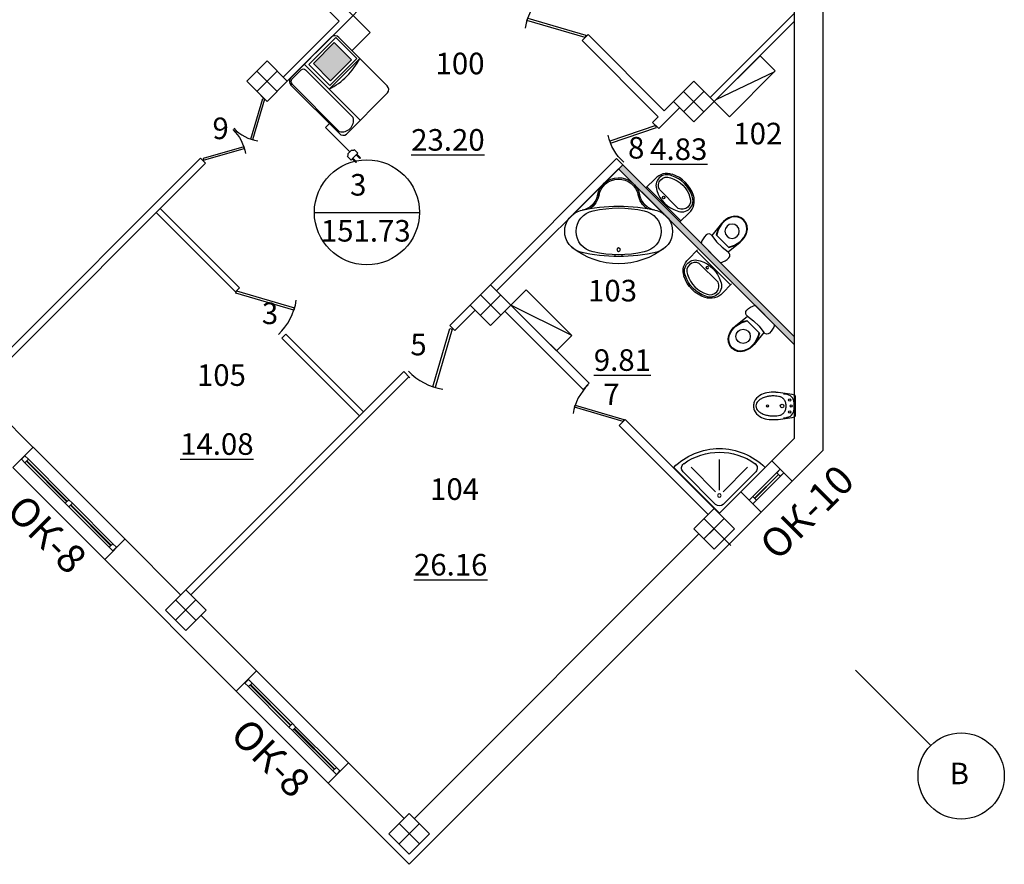
# Model space of a CAD drawing. Extents: x -1129320 to 253385, y -93406 to 361880.
# Drawn here: x -640772 to -627069, y 36140 to 47887 of the extents above; entities that cross this region are included whole.
import ezdxf
from ezdxf.enums import TextEntityAlignment as Align

# ---------------------------------------------------------------- set-up
doc = ezdxf.new("R2010")
doc.units = 0
doc.header["$LTSCALE"] = 5
doc.linetypes.add('OO_EOIOIEOE_IAY_D1', pattern=[670.277762, 352.777767, -176.388884, 0, -141.111112])
for name, color, linetype in [('Osi', 7, 'Continuous'), ('stena', 7, 'Continuous'), ('Вентблоки', 7, 'Continuous'), ('двери', 157, 'Continuous'), ('Домофон', 7, 'Continuous'), ('Надпись дом', 7, 'Continuous'), ('оборудование', 42, 'Continuous'), ('оси', 1, 'Continuous'), ('перегородки', 113, 'Continuous'), ('стены', 7, 'Continuous'), ('текст', 63, 'Continuous'), ('трасса дом', 6, 'Continuous')]:
    doc.layers.add(name, color=color, linetype=linetype)
doc.styles.add('1', font='arial.ttf')
doc.styles.add('RomanS', font='romans.shx')
doc.styles.add('Текст Аrial Cyr', font='arial.ttf')

# ---------------------------------------------------------------- blocks, each defined once
blk = doc.blocks.new('Биде')
at = {"layer": 'оборудование'}
blk.add_line((8, 295), (8, 10), dxfattribs=at)
for centre, radius in [((-376, 152), 15), ((-172, 152), 25), ((-66, 235), 15), ((-47, 152), 15), ((-66, 69), 15)]:
    blk.add_circle(centre, radius, dxfattribs=at)
for centre, radius, start, end in [((-389, 138), 185, 119.79, 157.66), ((-335, 62), 278, 100.12, 121.64), ((-295, -77), 370, 105.0163, 114.7754), ((-310, -20), 310, 96.26, 105.07), ((-287, -358), 701, 87.8, 97.99), ((-287, -230), 522, 89.48, 96.26), ((-285, -42), 333, 76.25, 89.48), ((-386, -1477), 1823, 77.77, 86.02), ((-231, 178), 107, 52.77, 76.25), ((-167, 63), 256, 64.0849, 86.6), ((-125, 198), 118, 13.376, 54.0716), ((-2, 295), 10, 0, 77.77), ((-408, 153), 162, 159.75, 180.0708), ((-408, 152), 162, 179.9292, 200.25), ((-444, 152), 93.4, 167.32, 192.68), ((-421, 135), 120, 125.1709, 161.6488), ((-362, 70), 208, 114.92, 128.01), ((-238, 169), 118, 30.6, 52.76), ((-275, 151), 160, 11.5152, 29.5648), ((-280, 152), 164, 0, 10.56), ((-280, 152), 164, 349.44, 0), ((-440, 152), 436, 350.4093, 9.5907), ((-389, 166), 185, 202.34, 240.21), ((-421, 170), 120, 198.3512, 234.8291), ((-362, 235), 208, 231.99, 245.08), ((-335, 243), 278, 238.36, 259.88), ((-295, 382), 370, 245.2246, 254.9837), ((-310, 325), 310, 254.93, 263.74), ((-287, 535), 522, 263.74, 270.52), ((-285, 347), 333, 270.52, 283.75), ((-386, 1782), 1823, 273.98, 282.23), ((-231, 127), 107, 283.75, 307.23), ((-238, 136), 118, 307.24, 329.4), ((-167, 242), 256, 273.4, 295.79), ((-275, 154), 160, 330.4352, 348.4848), ((-125, 107), 118, 305.67, 346.624), ((-2, 10), 10, 282.23, 0), ((-287, 663), 701, 262.01, 272.2)]:
    blk.add_arc(centre, radius, start, end, dxfattribs=at)
blk = doc.blocks.new('Умывальник 2')
at = {"layer": 'оборудование', "linetype": 'Continuous'}
for p, q in [((181, 0), (0, 0)), ((20, -670), (20, 0)), ((181, -670), (0, -670))]:
    blk.add_line(p, q, dxfattribs=at)
blk.add_lwpolyline([(83, -535, 0.689924), (375, -535, 0.242567), (375, -135, 0.689924), (83, -135, 0.247926)], format="xyb", close=True, dxfattribs=at)
at = {"layer": 'оборудование'}
blk.add_lwpolyline([(117, -520), (117, -150, -0.705638), (341, -142, -0.254798), (341, -528, -0.705638)], format="xyb", close=True, dxfattribs=at)
blk.add_circle((80, -269), 16.7, dxfattribs=at)
at = {"layer": 'оборудование', "linetype": 'Continuous'}
for centre, radius, start, end in [((191, -224), 224, 25.9528, 92.5566), ((-13, -335), 457, 332.7305, 27.2695), ((191, -446), 224, 267.4434, 334.0472)]:
    blk.add_arc(centre, radius, start, end, dxfattribs=at)
blk = doc.blocks.new('ванна жакузи')
at = {"layer": 'оборудование', "ltscale": 300}
for p, q in [((-898, 827), (-880, 810)), ((-827, 898), (-810, 880)), ((0, 894), (0, 0)), ((-894, 0), (0, 0))]:
    blk.add_line(p, q, dxfattribs=at)
blk.add_circle((-795, 795), 25, dxfattribs=at)
for centre, radius, start, end in [((-297, 934), 300, 330.674, 119.326), ((-194, 194), 1046, 96.677, 173.323), ((734, -719), 2248, 121.6026, 135.2589), ((-402, 829), 290, 325.4199, 124.5801), ((276, -276), 1586, 122.1098, 147.8902), ((719, -734), 2248, 134.7411, 148.3974), ((-1950, 1965), 2248, 314.7411, 328.3974), ((173, 615), 269, 146.0081, 214.9336), ((-829, 402), 290, 145.4199, 304.5801), ((-1507, 1507), 1586, 302.1098, 327.8902), ((173, 615), 289, 167.8344, 214.9336), ((-934, 297), 300, 150.674, 299.326), ((-300, 300), 300, 235.2032, 32.4594), ((-300, 300), 280, 235.2032, 32.4594), ((-1965, 1950), 2248, 301.6026, 315.2589), ((-615, -173), 269, 55.0664, 123.9919), ((-615, -173), 289, 55.0664, 102.1656)]:
    blk.add_arc(centre, radius, start, end, dxfattribs=at)
blk = doc.blocks.new('Door - Left Hung 36 in.')
blk.add_lwpolyline([(0.75, -1.3), (0, 0), (31.18, 18), (31.93, 16.7)], close=True)
blk.add_arc((0, 0), 36, 0, 37.31013)
blk = doc.blocks.new('ДГ 21 9')
at = {"layer": 'двери', "xscale": 23.40000000002328, "yscale": 23.40000000002328, "zscale": 23.40000000002328}
blk.add_blockref('Door - Left Hung 36 in.', (0, 0), dxfattribs=at)
blk = doc.blocks.new('Душ кабинка')
at = {"layer": 'оборудование', "linetype": 'Continuous'}
for p, q in [((0, 0), (900, 0)), ((0, -900), (0, 0)), ((50, -765), (50, -125)), ((125, -50), (765, -50)), ((175, -250), (175, -729)), ((228, -228), (530, -530)), ((250, -175), (729, -175))]:
    blk.add_line(p, q, dxfattribs=at)
blk.add_circle((175, -175), 25, dxfattribs=at)
for centre, radius, start, end in [((0, 0), 900, 270, 0), ((125, -125), 75, 90, 180), ((765, -125), 75, 350.7182, 90), ((0, 0), 850, 279.2818, 350.7182), ((125, -765), 75, 180, 279.2818)]:
    blk.add_arc(centre, radius, start, end, dxfattribs=at)
blk = doc.blocks.new('Унитаз 3')
at = {"layer": 'оборудование', "linetype": 'Continuous'}
for p, q in [((-171, 398), (-152, 413)), ((-152, 413), (-130, 418)), ((-130, 418), (-96, 416)), ((-96, 416), (-63, 410)), ((-644, 240), (-625, 283)), ((-636, 238), (-618, 279)), ((-625, 283), (-596, 319)), ((-618, 279), (-590, 313)), ((-596, 319), (-558, 346)), ((-590, 313), (-554, 339)), ((-558, 346), (-518, 363)), ((-554, 339), (-516, 355)), ((-518, 363), (-477, 373)), ((-516, 355), (-476, 365)), ((-477, 373), (-435, 378)), ((-476, 365), (-435, 370)), ((-435, 378), (-393, 376)), ((-435, 370), (-394, 368)), ((-394, 368), (-351, 361)), ((-393, 376), (-350, 369)), ((-393, 376), (-181, 353)), ((-351, 361), (-309, 348)), ((-350, 369), (-309, 357)), ((-309, 357), (-269, 340)), ((-309, 348), (-269, 331)), ((-269, 340), (-231, 318)), ((-269, 331), (-231, 308)), ((-231, 318), (-231, 68)), ((-181, 377), (-171, 398)), ((-181, 353), (-181, 377)), ((-181, 353), (-167, 247)), ((-63, 410), (-31, 400)), ((-31, 400), (0, 386)), ((0, 386), (0, 0)), ((-650, 193), (-644, 240)), ((-644, 146), (-650, 193)), ((-625, 103), (-644, 146)), ((-642, 193), (-636, 238)), ((-636, 149), (-642, 193)), ((-618, 108), (-636, 149)), ((-167, 140), (-181, 33)), ((-167, 247), (-167, 140)), ((-596, 67), (-625, 103)), ((-590, 73), (-618, 108)), ((-558, 40), (-596, 67)), ((-554, 48), (-590, 73)), ((-518, 24), (-558, 40)), ((-516, 32), (-554, 48)), ((-477, 13), (-518, 24)), ((-476, 21), (-516, 32)), ((-435, 9), (-477, 13)), ((-435, 17), (-476, 21)), ((-394, 18), (-435, 17)), ((-393, 10), (-435, 9)), ((-351, 26), (-394, 18)), ((-181, 33), (-393, 10)), ((-350, 17), (-393, 10)), ((-309, 38), (-351, 26)), ((-309, 30), (-350, 17)), ((-269, 56), (-309, 38)), ((-269, 47), (-309, 30)), ((-231, 78), (-269, 56)), ((-231, 68), (-269, 47)), ((-181, 10), (-181, 33)), ((-171, -12), (-181, 10)), ((0, 0), (-31, -14)), ((-152, -27), (-171, -12)), ((-130, -32), (-152, -27)), ((-96, -30), (-130, -32)), ((-63, -24), (-96, -30)), ((-31, -14), (-63, -24))]:
    blk.add_line(p, q, dxfattribs=at)
blk.add_circle((-423, 197), 100, dxfattribs=at)
blk = doc.blocks.new('монит')
at = {"layer": 'Надпись дом'}
blk.add_hatch(color=5, dxfattribs=at).paths.add_polyline_path([(0.78, 8.17), (4.06, 8.17), (4.06, 5.45), (0.78, 5.45)])
at = {"layer": 'Домофон'}
for p, q in [((0, 8.81), (0, 0)), ((0, 4.9), (4.82, 4.9)), ((-3.31, 2.16), (-3.31, -1.66)), ((-2.69, 2.16), (-3.31, 2.16)), ((-3.85, -1.83), (-3.85, -2.41)), ((-3.31, -1.66), (-3.59, -1.66)), ((-3.31, -1.66), (-3.03, -1.66)), ((-2.77, -1.83), (-2.77, -2.41)), ((-3.85, -2.41), (-3.31, -2.41)), ((-3.58, -2.41), (-3.04, -2.41)), ((-2.77, -2.41), (-3.31, -2.41))]:
    blk.add_line(p, q, dxfattribs=at)
for points in [[(-2.17, 8.81), (4.3, 8.81)], [(-2.69, 0.54), (-2.69, 8.27)], [(-2.54, 0.76), (-2.54, 0.76), (-2.54, 8.26)], [(-2.17, 8.62), (-0.72, 8.62)], [(-0.35, 8.26), (-0.35, 0.76)], [(4.82, 8.27), (4.82, 0.54)], [(4.3, 0), (-2.17, 0)]]:
    blk.add_lwpolyline(points, dxfattribs=at)
for points in [[(0.34, 8.45), (4.59, 8.45), (4.59, 5.11), (0.34, 5.11)], [(0.78, 8.17), (4.06, 8.17), (4.06, 5.45), (0.78, 5.45)], [(-3.68, -2.41), (-3.58, -2.41), (-3.58, -2.97), (-3.68, -2.97)], [(-3.04, -2.41), (-2.93, -2.41), (-2.93, -2.97), (-3.04, -2.97)]]:
    blk.add_lwpolyline(points, close=True, dxfattribs=at)
for centre, radius, start, end in [((-2.12, 8.24), 0.572, 95.0373, 183.4446), ((4.25, 8.24), 0.572, 356.5554, 84.9627), ((-2.11, 8.18), 0.438, 97.8235, 169.9475), ((-0.78, 8.18), 0.438, 10.0525, 82.1765), ((2.41, 12.35), 7.83, 252.0775, 287.9225), ((-2.12, 0.57), 0.572, 176.5554, 264.9627), ((-1.44, 1.42), 1.27, 210.8936, 329.1064), ((4.25, 0.57), 0.572, 275.0373, 3.4446), ((-3.82, -1.59), 0.242, 262.9891, 341.9675), ((-2.8, -1.59), 0.242, 198.0325, 277.0109)]:
    blk.add_arc(centre, radius, start, end, dxfattribs=at)

msp = doc.modelspace()

# ---------------------------------------------------------------- hatches: boundary and pattern name
at = {"layer": 'стены', "ltscale": 50}
msp.add_hatch(color=74, dxfattribs=at).paths.add_polyline_path([(-632380.6, 45870), (-632437.2, 45813.4), (-631805.2, 45181.4, -0.0669935), (-631748.7, 45124.9), (-629993.6, 43369.8), (-629993.6, 43482.9)])

# ---------------------------------------------------------------- linework, layer by layer
at = {"lineweight": -3}
for p, q in [((-629993.6, 48426.7), (-629993.6, 42062.7)), ((-629593.6, 48261), (-629593.6, 41897)), ((-640583.1, 41938.4), (-641360.9, 42716.3)), ((-638532.4, 39887.8), (-639310.3, 40665.6)), ((-637758.2, 38547.9), (-639593.1, 40382.8)), ((-637475.3, 38830.7), (-638249.6, 39605)), ((-635421.2, 36776.6), (-636195.5, 37550.8)), ((-635350.5, 36140.2), (-636478.3, 37268))]:
    msp.add_line(p, q, dxfattribs=at)
at = {"color": 1}
msp.add_line((-636671.1, 45207.2), (-635208.8, 45207.2), dxfattribs=at)
at = {"lineweight": -3}
for points in [[(-637330.4, 47312.5), (-637613.2, 47029.6), (-637330.4, 46746.8), (-637047.5, 47029.6)], [(-631390.7, 47029.6), (-631673.5, 46746.8), (-631390.7, 46463.9), (-631107.8, 46746.8)], [(-634219.1, 44201.2), (-634501.9, 43918.3), (-634219.1, 43635.5), (-633936.2, 43918.3)], [(-631107.8, 41089.9), (-631390.7, 40807.1), (-631107.8, 40524.2), (-630825, 40807.1)], [(-638461.7, 39958.5), (-638744.6, 39675.7), (-638461.7, 39392.9), (-638178.9, 39675.7)], [(-635350.5, 36847.3), (-635633.3, 36564.4), (-635350.5, 36281.6), (-635067.6, 36564.4)]]:
    msp.add_lwpolyline(points, close=True, dxfattribs=at)
at = {"color": 1}
msp.add_circle((-635940, 45207.2), 731.1, dxfattribs=at)
at = {"layer": 'Osi', "linetype": 'OO_EOIOIEOE_IAY_D1', "lineweight": -3}
for p, q in [((-637471.8, 46888.2), (-637188.9, 47171)), ((-637188.9, 46888.2), (-637471.8, 47171)), ((-631249.2, 46605.3), (-631532.1, 46888.2)), ((-631390.7, 46746.8), (-631249.2, 46888.2)), ((-634077.7, 43776.9), (-634360.5, 44059.8)), ((-631249.2, 40665.6), (-630966.4, 40948.5)), ((-630874.5, 40573.7), (-631249.2, 40948.5)), ((-638320.3, 39534.3), (-638603.2, 39817.1)), ((-638603.2, 39534.3), (-638320.3, 39817.1)), ((-635209, 36423), (-635491.9, 36705.9)), ((-635491.9, 36423), (-635209, 36705.9))]:
    msp.add_line(p, q, dxfattribs=at)
at = {"layer": 'Osi', "linetype": 'OO_EOIOIEOE_IAY_D1'}
for p, q in [((-637330.4, 47029.6), (-637471.8, 46888.2)), ((-631249.2, 46888.2), (-631532.1, 46605.3)), ((-634077.7, 44059.8), (-634360.5, 43776.9)), ((-631107.8, 40807.1), (-631249.2, 40665.6))]:
    msp.add_line(p, q, dxfattribs=at)
at = {"layer": 'Osi'}
for p, q in [((-640586.6, 41942), (-639310.3, 40665.7)), ((-640869.4, 41659.1), (-639593.1, 40382.8)), ((-640699.7, 41722.8), (-640137.6, 41160.6)), ((-640088.1, 41210.1), (-640650.2, 41772.3)), ((-640088.1, 41111.1), (-639525.9, 40549)), ((-639476.4, 40598.5), (-640038.6, 41160.6)), ((-637475.3, 38830.7), (-636195.5, 37550.8)), ((-636976.8, 38098.9), (-637539, 38661)), ((-637758.2, 38547.9), (-636478.3, 37268)), ((-637588.5, 38611.5), (-637026.3, 38049.4)), ((-636976.8, 37999.9), (-636414.7, 37437.7)), ((-636365.2, 37487.2), (-636927.3, 38049.4))]:
    msp.add_line(p, q, dxfattribs=at)
at = {"layer": 'stena', "lineweight": -3}
msp.add_line((-637330.4, 46746.8), (-637415.2, 46831.6), dxfattribs=at)
at = {"layer": 'stena'}
for p, q in [((-640586.6, 41942), (-640869.4, 41659.1)), ((-629993.6, 42062.7), (-630304.3, 41752.1)), ((-640749.2, 41772.3), (-640699.7, 41821.8)), ((-640699.7, 41821.8), (-640650.2, 41772.3)), ((-629593.6, 41897), (-630021.4, 41469.2)), ((-640749.2, 41772.3), (-640699.7, 41722.8)), ((-640650.2, 41772.3), (-640699.7, 41722.8)), ((-640677.8, 41744.7), (-640115.7, 41182.5)), ((-640672.1, 41750.4), (-640110, 41188.2)), ((-630021.4, 41469.2), (-630304.3, 41752.1)), ((-630546.1, 41230.2), (-630213.7, 41562.6)), ((-630543.3, 41227.4), (-630210.9, 41559.7)), ((-630187.6, 41635.4), (-630237.1, 41585.9)), ((-630237.1, 41585.9), (-630187.6, 41536.4)), ((-630138.1, 41585.9), (-630187.6, 41536.4)), ((-630735.6, 41320.7), (-631037.1, 41019.2)), ((-630452.7, 41037.9), (-630735.6, 41320.7)), ((-630569.4, 41253.6), (-630618.9, 41204.1)), ((-630569.4, 41253.6), (-630519.9, 41204.1)), ((-640088.1, 41210.1), (-640137.6, 41160.6)), ((-640137.6, 41160.6), (-640088.1, 41111.1)), ((-640088.1, 41210.1), (-640038.6, 41160.6)), ((-640038.6, 41160.6), (-640088.1, 41111.1)), ((-640066.2, 41133), (-639504, 40570.9)), ((-640060.5, 41138.7), (-639498.4, 40576.6)), ((-630519.9, 41204.1), (-630569.4, 41154.6)), ((-630452.7, 41037.9), (-635350.5, 36140.2)), ((-631320, 40736.4), (-635279.8, 36776.6)), ((-639306.7, 40662.1), (-639589.6, 40379.3)), ((-639306.7, 40662.1), (-639589.6, 40379.3)), ((-639589.6, 40379.3), (-639306.7, 40662.1)), ((-639306.7, 40662.1), (-639589.6, 40379.3)), ((-639306.7, 40662.1), (-639589.6, 40379.3)), ((-639306.7, 40662.1), (-639589.6, 40379.3)), ((-639476.4, 40598.5), (-639525.9, 40549)), ((-639476.4, 40598.5), (-639426.9, 40549)), ((-639525.9, 40549), (-639476.4, 40499.5)), ((-639476.4, 40499.5), (-639427.7, 40548.2)), ((-637475.3, 38830.7), (-637758.2, 38547.9)), ((-637638, 38661), (-637588.5, 38710.5)), ((-637638, 38661), (-637588.5, 38611.5)), ((-637588.5, 38710.5), (-637539, 38661)), ((-637539, 38661), (-637588.5, 38611.5)), ((-637566.5, 38633.4), (-637004.4, 38071.3)), ((-637560.9, 38639.1), (-636998.7, 38076.9)), ((-636976.8, 38098.9), (-637026.3, 38049.4)), ((-636976.8, 38098.9), (-636927.3, 38049.4)), ((-637026.3, 38049.4), (-636976.8, 37999.9)), ((-636927.3, 38049.4), (-636976.8, 37999.9)), ((-636954.9, 38021.8), (-636392.7, 37459.6)), ((-636949.2, 38027.4), (-636387.1, 37465.3)), ((-636195.5, 37550.8), (-636478.3, 37268)), ((-636365.2, 37487.2), (-636414.7, 37437.7)), ((-636414.7, 37437.7), (-636365.2, 37388.2)), ((-636365.2, 37487.2), (-636315.7, 37437.7)), ((-636365.2, 37388.2), (-636315.7, 37437.7))]:
    msp.add_line(p, q, dxfattribs=at)
at = {"layer": 'stena', "color": 5}
for p, q in [((-630304.3, 41752.1), (-630735.6, 41320.7)), ((-630618.9, 41204.1), (-630187.6, 41635.4)), ((-630569.4, 41154.6), (-630138.1, 41585.9)), ((-630452.7, 41037.9), (-630021.4, 41469.2))]:
    msp.add_line(p, q, dxfattribs=at)
at = {"layer": 'Вентблоки', "lineweight": -3}
for p, q in [((-630266.7, 47163.6), (-631083.5, 46771.1)), ((-633087.7, 43494.1), (-633936.3, 43918.3))]:
    msp.add_line(p, q, dxfattribs=at)
for points in [[(-630893.5, 46536.8), (-631105.6, 46749), (-630469.2, 47385.4), (-630257.1, 47173.2)], [(-633087.7, 43494.1), (-633299.9, 43281.9), (-633936.2, 43918.3), (-633724.1, 44130.5)]]:
    msp.add_lwpolyline(points, close=True, dxfattribs=at)
at = {"layer": 'оси'}
msp.add_line((-629140.8, 38840), (-628093.7, 37792.9), dxfattribs=at)
msp.add_circle((-627669.4, 37368.7), 600, dxfattribs=at)
at = {"layer": 'перегородки', "lineweight": -3}
for p, q in [((-636326.3, 47864), (-638143.5, 49681.3)), ((-635930.3, 48146.8), (-636269.7, 47807.4)), ((-631164.4, 46803.3), (-629993.6, 47974.1)), ((-636326.3, 47864), (-637104.1, 47086.2)), ((-631107.8, 46746.8), (-629993.6, 47861)), ((-636269.7, 47807.4), (-637047.5, 47029.6)), ((-632988.7, 47637.7), (-632988.4, 47637.4)), ((-632946.3, 47595.3), (-632861.4, 47680.1)), ((-632946.3, 47595.3), (-631885.6, 46534.6)), ((-632861.4, 47680.1), (-631800.8, 46619.5)), ((-631800.8, 46619.5), (-631673.5, 46746.8)), ((-631673.5, 46746.8), (-631673.5, 46746.8)), ((-631878.6, 46372), (-631588.7, 46661.9)), ((-631963.4, 46456.9), (-631885.6, 46534.6)), ((-631878.6, 46372), (-631963.4, 46456.9)), ((-638256.7, 45961.9), (-641360.9, 42857.7)), ((-638185.9, 45891.2), (-638256.7, 45961.9)), ((-634219.1, 44201.2), (-632465.5, 45954.8)), ((-632380.6, 45870), (-632465.5, 45954.8)), ((-638185.9, 45891.2), (-641290.2, 42787)), ((-634134.2, 44116.3), (-632380.6, 45870)), ((-632437.2, 45813.4), (-629993.6, 43369.8)), ((-632380.6, 45870), (-629993.6, 43482.9)), ((-637712.2, 44158.8), (-638815.3, 45261.8)), ((-637768.8, 44102.2), (-638871.9, 45205.3)), ((-637768.8, 44102.2), (-637712.2, 44158.8)), ((-634501.9, 43918.3), (-634784.8, 43635.5)), ((-633936.3, 43918.3), (-632847.3, 42829.4)), ((-634431.2, 43847.6), (-634714.1, 43564.8)), ((-634021.1, 43833.5), (-632925, 42737.4)), ((-634714.1, 43564.8), (-634784.8, 43635.5)), ((-637125.3, 43458.7), (-637068.7, 43515.3)), ((-636043.4, 42376.8), (-637125.3, 43458.7)), ((-635986.9, 42433.4), (-637068.7, 43515.3)), ((-635428.2, 42992), (-638461.7, 39958.5)), ((-635357.5, 42921.3), (-638391, 39887.8)), ((-635343.4, 42907.2), (-635428.2, 42992)), ((-632847.3, 42829.4), (-632932.2, 42744.5)), ((-632345.3, 42327.3), (-632430.1, 42242.5)), ((-632430.1, 42242.5), (-631192.7, 41005.1)), ((-632345.3, 42327.3), (-631107.8, 41089.9))]:
    msp.add_line(p, q, dxfattribs=at)
at = {"layer": 'трасса дом'}
msp.add_line((-635895.4, 47708.5), (-637751.3, 49564.3), dxfattribs=at)
at = {"layer": 'трасса дом', "linetype": 'Continuous', "ltscale": 50}
msp.add_line((-635895.4, 47708.5), (-636148.2, 47455.7), dxfattribs=at)

# ---------------------------------------------------------------- block references
at = {"layer": 'двери'}
for p, rotation in [((-632903.9, 47637.7), 133.7321197220514), ((-637754.6, 44116.3), 313.7321197279455), ((-634754, 43581.4), 223.7321197196675)]:
    msp.add_blockref('ДГ 21 9', p, dxfattribs=dict(at, rotation=rotation))
for p, xscale, yscale, zscale, rotation in [((-637367.1, 46783.5), 0.699999999950479, 0.699999999950479, 0.699999999950479, 223.7321197276913), ((-631921, 46414.4), -0.8000000000444547, 0.8000000000465661, 0.8, 48.81738498380914), ((-638212.6, 45931.9), -0.7000000000345983, 0.6999999999534339, 0.7, 226.2678802788958), ((-632373.5, 42299.1), 0.836222773702912, 0.836222773702912, 0.836222773702912, 133.7321197279454)]:
    msp.add_blockref('ДГ 21 9', p, dxfattribs=dict(at, xscale=xscale, yscale=yscale, zscale=zscale, rotation=rotation))
at = {"layer": 'Надпись дом', "xscale": 125, "yscale": 125, "zscale": 125, "rotation": 45.00000000000704}
msp.add_blockref('монит', (-636032.4, 46488), dxfattribs=at)
at = {"layer": 'текст', "xscale": -1}
for name, p, rotation in [('ванна жакузи', (-632437.2, 45813.4), 225), ('Унитаз 3', (-631017.2, 44506.6), 45), ('Умывальник 2', (-631338, 44685.9), 45), ('Душ кабинка', (-631034.5, 41021.8), 225)]:
    msp.add_blockref(name, p, dxfattribs=dict(at, rotation=rotation))
at = {"layer": 'текст', "rotation": 45}
for name, p in [('Умывальник 2', (-632058.1, 45547.5)), ('Унитаз 3', (-630266, 43642.2))]:
    msp.add_blockref(name, p, dxfattribs=at)
at = {"layer": 'текст'}
msp.add_blockref('Биде', (-629989.6, 42362.2), dxfattribs=at)

# ---------------------------------------------------------------- texts
at = {"style": 'RomanS'}
msp.add_text('В', height=300, dxfattribs=at).set_placement((-627695, 37364.7), align=Align.MIDDLE)
at = {"color": 1, "char_height": 400, "width": 1256, "style": 'Текст Аrial Cyr'}
for s, insert, attachment_point, rotation in [('{\\fArial|b0|i0|c204|p34;ОК-10}', (-630225.2, 40346.4), 7, 45), ('{\\fArial|b0|i0|c204|p34;ОК-8}', (-639807, 40430.1), 3, 315), ('{\\fArial|b0|i0|c204|p34;ОК-8}', (-636695.7, 37318.8), 3, 315)]:
    msp.add_mtext(s, dxfattribs=dict(at, insert=insert, attachment_point=attachment_point, rotation=rotation))
at = {"layer": 'stena', "color": 5, "style": '1'}
msp.add_text('3', height=300, dxfattribs=at).set_placement((-636174.1, 45440.3))
at = {"layer": 'stena', "color": 232, "style": '1'}
msp.add_text('151.73', height=300, dxfattribs=at).set_placement((-636580.4, 44800.5))
at = {"layer": 'stena', "color": 5, "char_height": 300, "attachment_point": 1, "style": '1'}
for s, insert, width in [('{\\fArial|b0|i0|c204|p34;100}', (-634984.6, 47427.7), 1560.13), ('{\\fArial|b0|i0|c204|p34;102}', (-630840.2, 46452.9), 1560.13), ('{\\fArial|b0|i0|c204|p34;\\L23.20}', (-635323.7, 46365.1), 1381.66), ('{\\fArial|b0|i0|c204|p34;103}', (-632862.4, 44268.5), 1560.13), ('{\\fArial|b0|i0|c204|p34;105}', (-638304.9, 43093.5), 1560.13), ('{\\fArial|b0|i0|c204|p34;\\L14.08}', (-638539.4, 42134.9), 1381.659), ('{\\fArial|b0|i0|c204|p34;104}', (-635060.9, 41508.1), 1560.13)]:
    msp.add_mtext(s, dxfattribs=dict(at, insert=insert, width=width))
at = {"layer": 'stena', "color": 30, "char_height": 300, "width": 1560.13, "attachment_point": 1, "style": '1'}
for s, insert in [('{\\fArial|b0|i0|c0|p34;9}', (-638089.3, 46525.4)), ('{\\fArial|b0|i0|c0|p34;8}', (-632305.9, 46255.3)), ('{\\fArial|b0|i0|c0|p34;3}', (-637402.3, 43953.4)), ('{\\fArial|b0|i0|c0|p34;5}', (-635335.3, 43518.4)), ('{\\fArial|b0|i0|c0|p34;7}', (-632649.3, 42826.4))]:
    msp.add_mtext(s, dxfattribs=dict(at, insert=insert))
at = {"layer": 'stena', "color": 32, "char_height": 300, "width": 1381.66, "attachment_point": 1, "style": '1'}
for s, insert in [('{\\fArial|b0|i0|c204|p34;\\L4.8\\fArial|b0|i0|c0|p34;3}', (-631997.1, 46235.6)), ('{\\fArial|b0|i0|c204|p34;\\L9.\\fArial|b0|i0|c0|p34;8\\fArial|b0|i0|c204|p34;1}', (-632782.2, 43303)), ('{\\fArial|b0|i0|c204|p34;\\L2\\fArial|b0|i0|c0|p34;6\\fArial|b0|i0|c204|p34;.\\fArial|b0|i0|c0|p34;16}', (-635285.3, 40456.4))]:
    msp.add_mtext(s, dxfattribs=dict(at, insert=insert))

doc.saveas('drawing.dxf')
